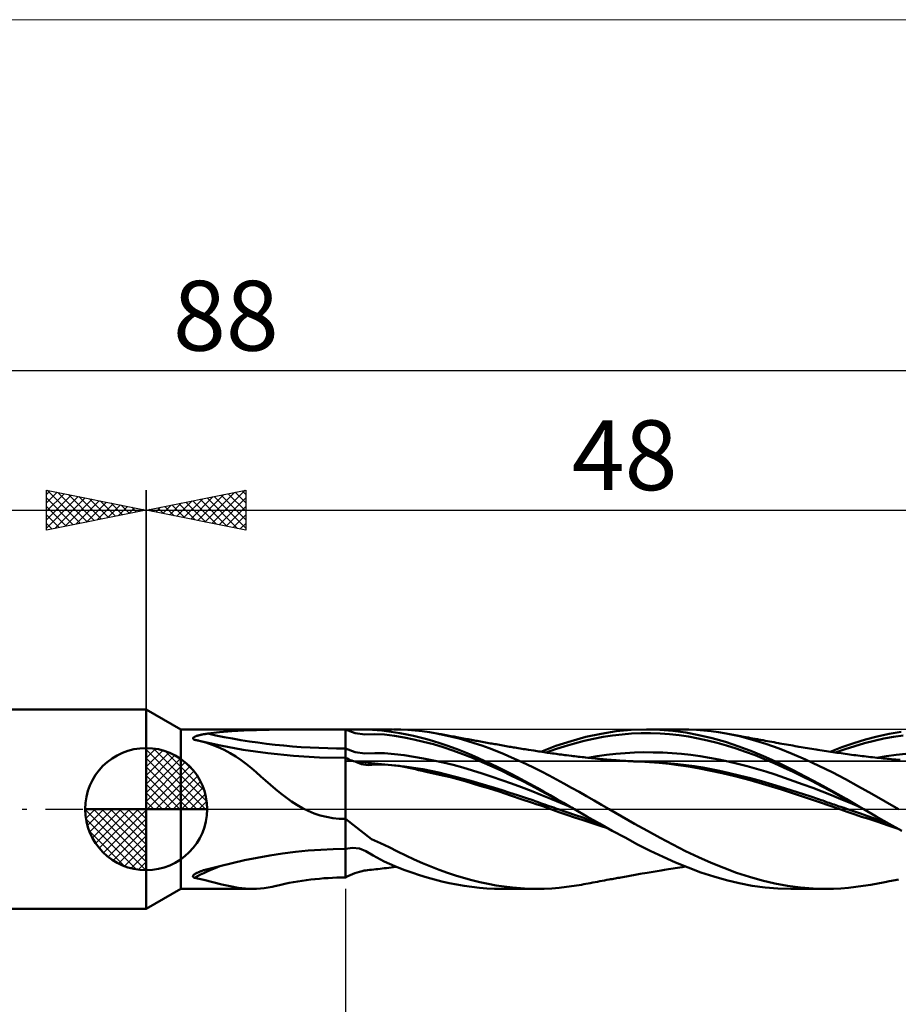
# Model space of a CAD drawing. Units: millimetres. Extents: x -26 to 183, y -40 to 40.
# Drawn here: x 34 to 78, y -10 to 40 of the extents above; entities that cross this region are included whole.
import ezdxf
from ezdxf.enums import TextEntityAlignment as Align

# ---------------------------------------------------------------- set-up
doc = ezdxf.new("R2010")
doc.units = ezdxf.units.MM
doc.header["$LTSCALE"] = 4.7
doc.linetypes.add('cc_dim_arrow', pattern=[0])
doc.linetypes.add('LONGDASH_DASH', pattern=[0.85, 0.4, -0.2, 0.05, -0.2])
for name, color, linetype in [('1', 4, 'CONTINUOUS'), ('2', 7, 'CONTINUOUS'), ('4', 2, 'LONGDASH_DASH'), ('CUT', 1, 'CONTINUOUS'), ('INFTOTAL', 9, 'CONTINUOUS'), ('NOCUT', 7, 'CONTINUOUS'), ('SK1', 4, 'CONTINUOUS'), ('SK2', 7, 'CONTINUOUS'), ('SK4', 2, 'LONGDASH_DASH')]:
    doc.layers.add(name, color=color, linetype=linetype)
doc.styles.get("Standard").update_dxf_attribs({"font": 'Monospac821 BT'})

msp = doc.modelspace()

# ---------------------------------------------------------------- linework, layer by layer
at = {"color": 4, "linetype": 'cc_dim_arrow'}
for p, q in [((40, 2.983), (40.077, 3.06)), ((40, 2.55), (40.474, 3.024)), ((40, 2.983), (42.983, 0)), ((40.377, 3.039), (43.039, 0.377)), ((40, 2.117), (40.83, 2.946)), ((40, 1.684), (41.153, 2.836)), ((40, 1.25), (41.447, 2.698)), ((40, 2.55), (42.55, 0)), ((40, 0.817), (41.717, 2.534)), ((40.932, 2.917), (42.917, 0.932)), ((40, 0.384), (41.964, 2.349)), ((40, 2.117), (42.117, 0)), ((40.049, 0), (42.189, 2.14)), ((41.82, 2.462), (42.462, 1.82)), ((40, 1.684), (41.684, 0)), ((40.482, 0), (42.392, 1.91)), ((40.915, 0), (42.574, 1.659)), ((40, 1.25), (41.25, 0)), ((41.348, 0), (42.731, 1.383)), ((41.781, 0), (42.864, 1.082)), ((40, 0.817), (40.817, 0)), ((42.214, 0), (42.968, 0.754)), ((36.94, -0.077), (37.017, 0)), ((36.976, -0.474), (37.45, 0)), ((37.054, -0.83), (37.883, 0)), ((37.164, -1.153), (38.316, 0)), ((37.302, -1.447), (38.75, 0)), ((37.353, 0), (40, -2.647)), ((37.466, -1.717), (39.183, 0)), ((37.651, -1.964), (39.616, 0)), ((37.786, 0), (40, -2.214)), ((38.219, 0), (40, -1.781)), ((38.652, 0), (40, -1.348)), ((39.085, 0), (40, -0.915)), ((39.518, 0), (40, -0.482)), ((39.951, 0), (40, -0.049)), ((40, 0.384), (40.384, 0)), ((42.647, 0), (43.037, 0.39)), ((36.938, -0.019), (39.981, -3.062)), ((36.979, -0.492), (39.508, -3.021)), ((37.86, -2.189), (40, -0.049)), ((38.09, -2.392), (40, -0.482)), ((38.341, -2.574), (40, -0.915)), ((37.137, -1.084), (38.916, -2.863)), ((38.617, -2.731), (40, -1.348)), ((38.918, -2.864), (40, -1.781)), ((39.246, -2.968), (40, -2.214)), ((39.61, -3.037), (40, -2.647))]:
    msp.add_line(p, q, dxfattribs=at)
at = {"layer": '1', "color": 4, "linetype": 'CONTINUOUS', "lineweight": 50}
for p, q in [((41.732, 4), (40, 5)), ((40, -5), (40, 5)), ((41.732, 4), (50, 4)), ((41.732, -4), (41.732, 4)), ((44.906, 3.939), (45.531, 3.964)), ((45.531, 3.964), (46.163, 3.981)), ((46.163, 3.981), (46.801, 3.991)), ((46.801, 3.991), (47.441, 3.996)), ((47.441, 3.996), (48.084, 3.999)), ((48.084, 3.999), (48.726, 4)), ((48.726, 4), (49.365, 4)), ((50, 4), (49.365, 4)), ((50, 4), (50, 4)), ((50, 4), (50, 4)), ((50, 4), (50, 4)), ((50, 4), (50, 4)), ((50, 4), (50, 4)), ((50, 4), (50, 4)), ((50.488, 3.814), (50, 4)), ((50.125, 4), (50, 4)), ((50, -3.432), (50, 4)), ((50.252, 4), (50.125, 4)), ((50.383, 3.999), (50.252, 4)), ((50.383, 3.999), (50.512, 4)), ((50.512, 4), (50.638, 4)), ((50.638, 4), (50.763, 4)), ((50.761, 4), (52.359, 4)), ((51.039, 3.998), (50.763, 4)), ((51.348, 3.983), (51.039, 3.998)), ((51.814, 3.941), (51.348, 3.983)), ((52.768, 3.993), (52.401, 4)), ((53.129, 3.975), (52.768, 3.993)), ((53.488, 3.945), (53.129, 3.975)), ((63.58, 3.903), (64.335, 3.975)), ((64.335, 3.975), (65.094, 4)), ((65.758, 3.983), (65.094, 4)), ((65.106, 4), (66.851, 4)), ((66.417, 3.929), (65.758, 3.983)), ((67.225, 3.994), (66.851, 4)), ((67.597, 3.977), (67.225, 3.994)), ((67.969, 3.948), (67.597, 3.977)), ((42.349, 3.549), (42.351, 3.564)), ((42.353, 3.534), (42.349, 3.549)), ((42.351, 3.564), (42.357, 3.578)), ((42.362, 3.52), (42.353, 3.534)), ((42.357, 3.578), (42.369, 3.591)), ((42.377, 3.507), (42.362, 3.52)), ((42.369, 3.591), (42.383, 3.604)), ((42.397, 3.494), (42.377, 3.507)), ((42.383, 3.604), (42.4, 3.616)), ((42.419, 3.483), (42.397, 3.494)), ((42.4, 3.616), (42.42, 3.628)), ((42.459, 3.475), (42.419, 3.483)), ((42.42, 3.628), (42.441, 3.639)), ((42.441, 3.639), (42.464, 3.649)), ((42.499, 3.466), (42.459, 3.475)), ((42.464, 3.649), (42.488, 3.659)), ((42.488, 3.659), (42.513, 3.668)), ((42.54, 3.457), (42.499, 3.466)), ((42.513, 3.668), (42.538, 3.676)), ((42.538, 3.676), (42.565, 3.684)), ((42.565, 3.684), (42.593, 3.692)), ((42.593, 3.692), (42.622, 3.7)), ((42.622, 3.7), (42.654, 3.708)), ((42.654, 3.708), (42.686, 3.716)), ((42.686, 3.716), (42.721, 3.724)), ((42.721, 3.724), (42.756, 3.731)), ((42.756, 3.731), (42.794, 3.739)), ((42.794, 3.739), (42.833, 3.746)), ((42.833, 3.746), (42.873, 3.753)), ((42.873, 3.753), (42.915, 3.76)), ((42.915, 3.76), (42.958, 3.767)), ((42.958, 3.767), (43.002, 3.773)), ((43.002, 3.773), (43.047, 3.78)), ((43.047, 3.78), (43.094, 3.786)), ((43.094, 3.786), (43.686, 3.852)), ((43.686, 3.852), (44.291, 3.902)), ((44.291, 3.902), (44.906, 3.939)), ((50.975, 3.749), (50.488, 3.814)), ((50.975, 3.749), (51.466, 3.758)), ((51.959, 3.735), (51.466, 3.758)), ((52.292, 3.878), (51.814, 3.941)), ((52.45, 3.678), (51.959, 3.735)), ((52.73, 3.807), (52.292, 3.878)), ((52.941, 3.597), (52.45, 3.678)), ((53.078, 3.742), (52.73, 3.807)), ((53.43, 3.498), (52.941, 3.597)), ((53.414, 3.672), (53.078, 3.742)), ((53.75, 3.594), (53.414, 3.672)), ((53.919, 3.382), (53.43, 3.498)), ((53.848, 3.905), (53.488, 3.945)), ((54.084, 3.507), (53.75, 3.594)), ((54.215, 3.853), (53.848, 3.905)), ((54.408, 3.413), (54.084, 3.507)), ((54.581, 3.792), (54.215, 3.853)), ((54.963, 3.717), (54.581, 3.792)), ((54.65, 3.779), (54.581, 3.791)), ((54.72, 3.766), (54.65, 3.779)), ((54.801, 3.752), (54.72, 3.766)), ((54.882, 3.737), (54.801, 3.752)), ((54.963, 3.722), (54.882, 3.737)), ((55.045, 3.707), (54.963, 3.722)), ((55.337, 3.632), (54.963, 3.717)), ((55.126, 3.692), (55.045, 3.707)), ((55.207, 3.678), (55.126, 3.692)), ((55.288, 3.663), (55.207, 3.678)), ((55.369, 3.648), (55.288, 3.663)), ((55.709, 3.537), (55.337, 3.632)), ((55.443, 3.634), (55.369, 3.648)), ((55.517, 3.62), (55.443, 3.634)), ((55.59, 3.607), (55.517, 3.62)), ((55.664, 3.593), (55.59, 3.607)), ((55.747, 3.578), (55.664, 3.593)), ((56.081, 3.431), (55.709, 3.537)), ((55.829, 3.562), (55.747, 3.578)), ((55.912, 3.547), (55.829, 3.562)), ((55.995, 3.532), (55.912, 3.547)), ((56.077, 3.516), (55.995, 3.532)), ((56.16, 3.501), (56.077, 3.516)), ((56.242, 3.486), (56.16, 3.501)), ((56.325, 3.47), (56.242, 3.486)), ((56.396, 3.457), (56.325, 3.47)), ((61.312, 3.414), (62.061, 3.62)), ((61.97, 3.423), (62.446, 3.53)), ((62.061, 3.62), (62.816, 3.783)), ((62.446, 3.53), (62.922, 3.619)), ((62.816, 3.783), (63.58, 3.903)), ((62.922, 3.619), (63.399, 3.691)), ((63.399, 3.691), (63.875, 3.746)), ((63.875, 3.746), (64.351, 3.786)), ((64.351, 3.786), (64.828, 3.806)), ((64.828, 3.806), (65.304, 3.807)), ((65.781, 3.791), (65.304, 3.807)), ((66.257, 3.756), (65.781, 3.791)), ((66.733, 3.706), (66.257, 3.756)), ((67.068, 3.841), (66.417, 3.929)), ((67.21, 3.637), (66.733, 3.706)), ((67.729, 3.717), (67.068, 3.841)), ((67.686, 3.55), (67.21, 3.637)), ((68.162, 3.447), (67.686, 3.55)), ((68.396, 3.559), (67.729, 3.717)), ((68.341, 3.907), (67.969, 3.948)), ((68.716, 3.856), (68.341, 3.907)), ((69.058, 3.367), (68.396, 3.559)), ((69.091, 3.793), (68.716, 3.856)), ((69.755, 3.654), (69.091, 3.793)), ((69.183, 3.776), (69.091, 3.793)), ((69.275, 3.759), (69.183, 3.776)), ((69.367, 3.742), (69.275, 3.759)), ((69.459, 3.725), (69.367, 3.742)), ((69.551, 3.708), (69.459, 3.725)), ((69.643, 3.691), (69.551, 3.708)), ((69.735, 3.674), (69.643, 3.691)), ((69.827, 3.657), (69.735, 3.674)), ((70.414, 3.482), (69.755, 3.654)), ((69.878, 3.648), (69.827, 3.657)), ((69.99, 3.627), (69.878, 3.648)), ((70.101, 3.606), (69.99, 3.627)), ((70.213, 3.585), (70.101, 3.606)), ((70.324, 3.565), (70.213, 3.585)), ((70.436, 3.544), (70.324, 3.565)), ((71.076, 3.278), (70.414, 3.482)), ((70.548, 3.523), (70.436, 3.544)), ((70.659, 3.502), (70.548, 3.523)), ((70.771, 3.482), (70.659, 3.502)), ((70.835, 3.47), (70.771, 3.482)), ((70.945, 3.45), (70.835, 3.47)), ((75.493, 3.311), (76.082, 3.49)), ((76.082, 3.49), (76.668, 3.644)), ((76.517, 3.433), (77.003, 3.539)), ((76.668, 3.644), (77.264, 3.771)), ((77.003, 3.539), (77.489, 3.628)), ((77.264, 3.771), (77.863, 3.872)), ((77.489, 3.628), (77.974, 3.699)), ((40, 0), (40, 3.062)), ((42.579, 3.447), (42.54, 3.457)), ((42.619, 3.438), (42.579, 3.447)), ((42.659, 3.428), (42.619, 3.438)), ((43.731, 3.185), (42.652, 3.429)), ((42.988, 3.337), (42.659, 3.428)), ((43.309, 3.229), (42.988, 3.337)), ((43.619, 3.106), (43.309, 3.229)), ((43.918, 2.967), (43.619, 3.106)), ((44.861, 2.977), (43.731, 3.185)), ((44.209, 2.81), (43.918, 2.967)), ((46.107, 2.801), (44.861, 2.977)), ((50.489, 2.855), (50, 3.04)), ((54.409, 3.25), (53.919, 3.382)), ((54.724, 3.313), (54.408, 3.413)), ((54.9, 3.101), (54.409, 3.25)), ((55.039, 3.205), (54.724, 3.313)), ((55.391, 2.936), (54.9, 3.101)), ((55.362, 3.09), (55.039, 3.205)), ((55.687, 2.967), (55.362, 3.09)), ((56.014, 2.838), (55.687, 2.967)), ((56.454, 3.314), (56.081, 3.431)), ((56.466, 3.444), (56.396, 3.457)), ((56.831, 3.188), (56.454, 3.314)), ((56.537, 3.431), (56.466, 3.444)), ((56.608, 3.419), (56.537, 3.431)), ((56.691, 3.403), (56.608, 3.419)), ((56.775, 3.388), (56.691, 3.403)), ((56.858, 3.373), (56.775, 3.388)), ((57.207, 3.053), (56.831, 3.188)), ((56.941, 3.358), (56.858, 3.373)), ((57.025, 3.343), (56.941, 3.358)), ((57.108, 3.328), (57.025, 3.343)), ((57.192, 3.314), (57.108, 3.328)), ((57.275, 3.299), (57.192, 3.314)), ((57.583, 2.909), (57.207, 3.053)), ((57.344, 3.287), (57.275, 3.299)), ((57.413, 3.274), (57.344, 3.287)), ((57.483, 3.262), (57.413, 3.274)), ((57.552, 3.25), (57.483, 3.262)), ((57.637, 3.235), (57.552, 3.25)), ((57.721, 3.22), (57.637, 3.235)), ((57.806, 3.205), (57.721, 3.22)), ((57.891, 3.19), (57.806, 3.205)), ((57.976, 3.176), (57.891, 3.19)), ((58.061, 3.161), (57.976, 3.176)), ((58.145, 3.146), (58.061, 3.161)), ((58.23, 3.131), (58.145, 3.146)), ((58.297, 3.12), (58.23, 3.131)), ((58.363, 3.109), (58.297, 3.12)), ((58.43, 3.097), (58.363, 3.109)), ((58.496, 3.086), (58.43, 3.097)), ((58.582, 3.071), (58.496, 3.086)), ((58.668, 3.057), (58.582, 3.071)), ((58.755, 3.043), (58.668, 3.057)), ((58.841, 3.028), (58.755, 3.043)), ((58.927, 3.014), (58.841, 3.028)), ((59.013, 3), (58.927, 3.014)), ((59.099, 2.986), (59.013, 3)), ((59.186, 2.973), (59.099, 2.986)), ((59.313, 2.953), (59.186, 2.973)), ((59.793, 2.881), (60.551, 3.166)), ((60.064, 2.841), (60.541, 3.008)), ((60.541, 3.008), (61.017, 3.159)), ((60.551, 3.166), (61.312, 3.414)), ((61.017, 3.159), (61.493, 3.297)), ((61.493, 3.297), (61.97, 3.423)), ((68.639, 3.327), (68.162, 3.447)), ((69.115, 3.192), (68.639, 3.327)), ((69.728, 3.142), (69.058, 3.367)), ((69.592, 3.042), (69.115, 3.192)), ((70.068, 2.877), (69.592, 3.042)), ((70.406, 2.887), (69.728, 3.142)), ((71.055, 3.43), (70.945, 3.45)), ((71.165, 3.41), (71.055, 3.43)), ((71.744, 3.043), (71.076, 3.278)), ((71.275, 3.39), (71.165, 3.41)), ((71.385, 3.37), (71.275, 3.39)), ((71.495, 3.351), (71.385, 3.37)), ((71.605, 3.331), (71.495, 3.351)), ((71.715, 3.312), (71.605, 3.331)), ((71.784, 3.299), (71.715, 3.312)), ((72.409, 2.78), (71.744, 3.043)), ((71.893, 3.28), (71.784, 3.299)), ((72.002, 3.26), (71.893, 3.28)), ((72.112, 3.241), (72.002, 3.26)), ((72.221, 3.222), (72.112, 3.241)), ((72.331, 3.202), (72.221, 3.222)), ((72.44, 3.183), (72.331, 3.202)), ((72.549, 3.164), (72.44, 3.183)), ((72.659, 3.145), (72.549, 3.164)), ((72.74, 3.131), (72.659, 3.145)), ((72.848, 3.113), (72.74, 3.131)), ((72.956, 3.094), (72.848, 3.113)), ((73.063, 3.076), (72.956, 3.094)), ((73.171, 3.058), (73.063, 3.076)), ((73.279, 3.04), (73.171, 3.058)), ((73.387, 3.023), (73.279, 3.04)), ((73.495, 3.005), (73.387, 3.023)), ((73.603, 2.988), (73.495, 3.005)), ((73.693, 2.974), (73.603, 2.988)), ((73.799, 2.958), (73.693, 2.974)), ((74.304, 2.881), (74.898, 3.107)), ((74.575, 2.841), (75.061, 3.01)), ((74.898, 3.107), (75.493, 3.311)), ((75.061, 3.01), (75.546, 3.164)), ((75.546, 3.164), (76.032, 3.306)), ((76.032, 3.306), (76.517, 3.433)), ((44.495, 2.635), (44.209, 2.81)), ((44.769, 2.448), (44.495, 2.635)), ((47.39, 2.673), (46.107, 2.801)), ((48.689, 2.596), (47.39, 2.673)), ((50, 2.57), (48.689, 2.596)), ((50.08, 2.531), (50, 2.57)), ((50.159, 2.495), (50.08, 2.531)), ((50.239, 2.462), (50.159, 2.495)), ((50.976, 2.791), (50.489, 2.855)), ((50.976, 2.791), (51.467, 2.808)), ((51.959, 2.799), (51.467, 2.808)), ((52.451, 2.761), (51.959, 2.799)), ((52.941, 2.702), (52.451, 2.761)), ((53.431, 2.629), (52.941, 2.702)), ((53.92, 2.543), (53.431, 2.629)), ((54.41, 2.446), (53.92, 2.543)), ((55.881, 2.757), (55.391, 2.936)), ((56.371, 2.565), (55.881, 2.757)), ((56.342, 2.702), (56.014, 2.838)), ((56.669, 2.56), (56.342, 2.702)), ((56.861, 2.36), (56.371, 2.565)), ((56.995, 2.412), (56.669, 2.56)), ((57.956, 2.756), (57.583, 2.909)), ((58.329, 2.595), (57.956, 2.756)), ((58.704, 2.426), (58.329, 2.595)), ((59.44, 2.933), (59.313, 2.953)), ((59.527, 2.92), (59.44, 2.933)), ((59.613, 2.907), (59.527, 2.92)), ((59.7, 2.894), (59.613, 2.907)), ((59.787, 2.882), (59.7, 2.894)), ((59.874, 2.869), (59.787, 2.882)), ((59.961, 2.856), (59.874, 2.869)), ((60.047, 2.843), (59.961, 2.856)), ((60.134, 2.831), (60.047, 2.843)), ((60.259, 2.813), (60.134, 2.831)), ((60.384, 2.795), (60.259, 2.813)), ((60.473, 2.782), (60.384, 2.795)), ((60.561, 2.77), (60.473, 2.782)), ((60.649, 2.758), (60.561, 2.77)), ((60.738, 2.746), (60.649, 2.758)), ((60.826, 2.734), (60.738, 2.746)), ((60.914, 2.722), (60.826, 2.734)), ((61.003, 2.71), (60.914, 2.722)), ((61.091, 2.699), (61.003, 2.71)), ((61.21, 2.684), (61.091, 2.699)), ((61.328, 2.669), (61.21, 2.684)), ((61.417, 2.658), (61.328, 2.669)), ((61.506, 2.648), (61.417, 2.658)), ((61.596, 2.637), (61.506, 2.648)), ((61.685, 2.627), (61.596, 2.637)), ((61.774, 2.617), (61.685, 2.627)), ((61.863, 2.607), (61.774, 2.617)), ((61.952, 2.598), (61.863, 2.607)), ((62.041, 2.589), (61.952, 2.598)), ((62.157, 2.577), (62.041, 2.589)), ((62.147, 2.58), (62.617, 2.656)), ((62.273, 2.565), (62.157, 2.577)), ((62.363, 2.556), (62.273, 2.565)), ((62.453, 2.547), (62.363, 2.556)), ((62.544, 2.538), (62.453, 2.547)), ((62.634, 2.529), (62.544, 2.538)), ((62.617, 2.656), (63.087, 2.719)), ((62.724, 2.52), (62.634, 2.529)), ((62.815, 2.512), (62.724, 2.52)), ((62.905, 2.504), (62.815, 2.512)), ((62.996, 2.496), (62.905, 2.504)), ((63.106, 2.486), (62.996, 2.496)), ((63.087, 2.719), (63.558, 2.769)), ((63.217, 2.477), (63.106, 2.486)), ((63.309, 2.469), (63.217, 2.477)), ((63.558, 2.769), (64.028, 2.808)), ((64.028, 2.808), (64.498, 2.836)), ((64.498, 2.836), (64.968, 2.849)), ((65.439, 2.847), (64.968, 2.849)), ((65.909, 2.833), (65.439, 2.847)), ((66.379, 2.807), (65.909, 2.833)), ((66.849, 2.768), (66.379, 2.807)), ((67.32, 2.716), (66.849, 2.768)), ((67.79, 2.651), (67.32, 2.716)), ((68.26, 2.574), (67.79, 2.651)), ((68.731, 2.485), (68.26, 2.574)), ((69.201, 2.385), (68.731, 2.485)), ((70.544, 2.7), (70.068, 2.877)), ((71.079, 2.605), (70.406, 2.887)), ((71.021, 2.509), (70.544, 2.7)), ((71.497, 2.305), (71.021, 2.509)), ((71.744, 2.3), (71.079, 2.605)), ((73.074, 2.49), (72.409, 2.78)), ((73.743, 2.178), (73.074, 2.49)), ((73.906, 2.941), (73.799, 2.958)), ((74.013, 2.925), (73.906, 2.941)), ((74.12, 2.909), (74.013, 2.925)), ((74.227, 2.892), (74.12, 2.909)), ((74.333, 2.876), (74.227, 2.892)), ((74.44, 2.86), (74.333, 2.876)), ((74.547, 2.845), (74.44, 2.86)), ((74.644, 2.83), (74.547, 2.845)), ((74.75, 2.815), (74.644, 2.83)), ((74.856, 2.8), (74.75, 2.815)), ((74.962, 2.785), (74.856, 2.8)), ((75.068, 2.77), (74.962, 2.785)), ((75.174, 2.755), (75.068, 2.77)), ((75.279, 2.741), (75.174, 2.755)), ((75.385, 2.727), (75.279, 2.741)), ((75.491, 2.713), (75.385, 2.727)), ((75.601, 2.699), (75.491, 2.713)), ((75.705, 2.685), (75.601, 2.699)), ((75.81, 2.673), (75.705, 2.685)), ((75.914, 2.66), (75.81, 2.673)), ((76.018, 2.648), (75.914, 2.66)), ((76.122, 2.636), (76.018, 2.648)), ((76.227, 2.624), (76.122, 2.636)), ((76.331, 2.613), (76.227, 2.624)), ((76.435, 2.601), (76.331, 2.613)), ((76.55, 2.589), (76.435, 2.601)), ((76.654, 2.578), (76.55, 2.589)), ((76.653, 2.579), (77.136, 2.656)), ((76.757, 2.567), (76.654, 2.578)), ((76.861, 2.557), (76.757, 2.567)), ((76.965, 2.546), (76.861, 2.557)), ((77.069, 2.536), (76.965, 2.546)), ((77.172, 2.526), (77.069, 2.536)), ((77.136, 2.656), (77.619, 2.72)), ((77.276, 2.516), (77.172, 2.526)), ((77.38, 2.506), (77.276, 2.516)), ((77.507, 2.495), (77.38, 2.506)), ((77.609, 2.486), (77.507, 2.495)), ((77.711, 2.477), (77.609, 2.486)), ((77.619, 2.72), (78.102, 2.772)), ((77.813, 2.469), (77.711, 2.477)), ((45.028, 2.255), (44.769, 2.448)), ((45.277, 2.055), (45.028, 2.255)), ((45.518, 1.851), (45.277, 2.055)), ((50.319, 2.433), (50.239, 2.462)), ((50.398, 2.406), (50.319, 2.433)), ((50.478, 2.382), (50.398, 2.406)), ((50.548, 2.357), (50.478, 2.382)), ((52.951, 2.129), (50.478, 2.382)), ((50.627, 2.325), (50.548, 2.357)), ((50.714, 2.292), (50.627, 2.325)), ((50.808, 2.26), (50.714, 2.292)), ((50.909, 2.233), (50.808, 2.26)), ((51.022, 2.214), (50.909, 2.233)), ((51.144, 2.209), (51.022, 2.214)), ((51.144, 2.209), (51.327, 2.221)), ((51.327, 2.221), (51.549, 2.232)), ((51.549, 2.232), (51.757, 2.236)), ((51.955, 2.234), (51.757, 2.236)), ((52.145, 2.226), (51.955, 2.234)), ((52.331, 2.21), (52.145, 2.226)), ((52.523, 2.187), (52.331, 2.21)), ((52.69, 2.164), (52.523, 2.187)), ((52.854, 2.137), (52.69, 2.164)), ((53.018, 2.108), (52.854, 2.137)), ((53.877, 1.999), (52.951, 2.129)), ((53.18, 2.075), (53.018, 2.108)), ((53.342, 2.04), (53.18, 2.075)), ((53.503, 2.002), (53.342, 2.04)), ((53.669, 1.961), (53.503, 2.002)), ((54.678, 1.833), (53.877, 1.999)), ((54.901, 2.337), (54.41, 2.446)), ((55.392, 2.216), (54.901, 2.337)), ((55.882, 2.083), (55.392, 2.216)), ((56.372, 1.941), (55.882, 2.083)), ((57.352, 2.141), (56.861, 2.36)), ((57.318, 2.26), (56.995, 2.412)), ((57.644, 2.102), (57.318, 2.26)), ((57.842, 1.913), (57.352, 2.141)), ((57.972, 1.939), (57.644, 2.102)), ((59.079, 2.251), (58.704, 2.426)), ((59.455, 2.069), (59.079, 2.251)), ((59.832, 1.881), (59.455, 2.069)), ((63.4, 2.462), (63.309, 2.469)), ((63.492, 2.455), (63.4, 2.462)), ((63.584, 2.448), (63.492, 2.455)), ((63.676, 2.441), (63.584, 2.448)), ((63.767, 2.435), (63.676, 2.441)), ((63.859, 2.429), (63.767, 2.435)), ((63.951, 2.423), (63.859, 2.429)), ((64.056, 2.417), (63.951, 2.423)), ((64.161, 2.411), (64.056, 2.417)), ((64.237, 2.407), (64.161, 2.411)), ((64.314, 2.404), (64.237, 2.407)), ((64.39, 2.4), (64.314, 2.404)), ((64.466, 2.396), (64.39, 2.4)), ((65.639, 2.355), (64.441, 2.399)), ((64.542, 2.393), (64.466, 2.396)), ((64.619, 2.389), (64.542, 2.393)), ((64.695, 2.386), (64.619, 2.389)), ((64.771, 2.383), (64.695, 2.386)), ((65.253, 2.356), (64.771, 2.383)), ((65.738, 2.316), (65.253, 2.356)), ((66.666, 2.26), (65.639, 2.355)), ((66.227, 2.264), (65.738, 2.316)), ((66.691, 2.211), (66.227, 2.264)), ((67.081, 2.206), (66.666, 2.26)), ((67.2, 2.139), (66.691, 2.211)), ((67.5, 2.146), (67.081, 2.206)), ((67.759, 2.04), (67.2, 2.139)), ((67.919, 2.08), (67.5, 2.146)), ((68.327, 1.924), (67.759, 2.04)), ((68.337, 2.006), (67.919, 2.08)), ((68.753, 1.923), (68.337, 2.006)), ((69.671, 2.274), (69.201, 2.385)), ((70.142, 2.153), (69.671, 2.274)), ((70.612, 2.021), (70.142, 2.153)), ((71.082, 1.881), (70.612, 2.021)), ((71.973, 2.091), (71.497, 2.305)), ((72.419, 1.972), (71.744, 2.3)), ((72.45, 1.868), (71.973, 2.091)), ((74.41, 1.846), (73.743, 2.178)), ((45.756, 1.642), (45.518, 1.851)), ((45.995, 1.43), (45.756, 1.642)), ((53.847, 1.916), (53.669, 1.961)), ((54.043, 1.868), (53.847, 1.916)), ((54.262, 1.816), (54.043, 1.868)), ((54.489, 1.765), (54.262, 1.816)), ((54.715, 1.718), (54.489, 1.765)), ((55.453, 1.635), (54.678, 1.833)), ((54.955, 1.669), (54.715, 1.718)), ((55.273, 1.595), (54.955, 1.669)), ((55.637, 1.498), (55.273, 1.595)), ((56.279, 1.421), (55.453, 1.635)), ((55.999, 1.394), (55.637, 1.498)), ((56.862, 1.789), (56.372, 1.941)), ((57.352, 1.627), (56.862, 1.789)), ((57.843, 1.457), (57.352, 1.627)), ((58.332, 1.677), (57.842, 1.913)), ((58.301, 1.772), (57.972, 1.939)), ((58.63, 1.601), (58.301, 1.772)), ((58.823, 1.433), (58.332, 1.677)), ((58.958, 1.426), (58.63, 1.601)), ((60.209, 1.686), (59.832, 1.881)), ((60.584, 1.487), (60.209, 1.686)), ((60.959, 1.283), (60.584, 1.487)), ((68.893, 1.804), (68.327, 1.924)), ((69.188, 1.823), (68.753, 1.923)), ((69.531, 1.659), (68.893, 1.804)), ((69.745, 1.691), (69.188, 1.823)), ((70.299, 1.449), (69.531, 1.659)), ((70.306, 1.553), (69.745, 1.691)), ((70.867, 1.403), (70.306, 1.553)), ((71.552, 1.73), (71.082, 1.881)), ((72.023, 1.572), (71.552, 1.73)), ((72.493, 1.408), (72.023, 1.572)), ((73.095, 1.625), (72.419, 1.972)), ((72.926, 1.637), (72.45, 1.868)), ((73.402, 1.397), (72.926, 1.637)), ((73.763, 1.265), (73.095, 1.625)), ((75.073, 1.497), (74.41, 1.846)), ((75.739, 1.134), (75.073, 1.497)), ((46.239, 1.214), (45.995, 1.43)), ((46.491, 0.997), (46.239, 1.214)), ((46.755, 0.779), (46.491, 0.997)), ((56.365, 1.284), (55.999, 1.394)), ((57.067, 1.19), (56.279, 1.421)), ((56.745, 1.17), (56.365, 1.284)), ((57.175, 1.045), (56.745, 1.17)), ((57.468, 1.062), (57.067, 1.19)), ((57.712, 0.88), (57.175, 1.045)), ((57.856, 0.942), (57.468, 1.062)), ((58.333, 1.282), (57.843, 1.457)), ((58.823, 1.1), (58.333, 1.282)), ((59.313, 1.179), (58.823, 1.433)), ((59.313, 0.911), (58.823, 1.1)), ((59.285, 1.248), (58.958, 1.426)), ((59.609, 1.067), (59.285, 1.248)), ((59.803, 0.917), (59.313, 1.179)), ((59.936, 0.882), (59.609, 1.067)), ((61.336, 1.074), (60.959, 1.283)), ((61.714, 0.863), (61.336, 1.074)), ((71.079, 1.22), (70.299, 1.449)), ((71.414, 1.24), (70.867, 1.403)), ((71.874, 0.99), (71.079, 1.22)), ((72.023, 1.05), (71.414, 1.24)), ((72.829, 0.668), (71.874, 0.99)), ((72.659, 0.854), (72.023, 1.05)), ((72.963, 1.238), (72.493, 1.408)), ((73.433, 1.061), (72.963, 1.238)), ((73.879, 1.148), (73.402, 1.397)), ((73.904, 0.878), (73.433, 1.061)), ((74.429, 0.892), (73.763, 1.265)), ((74.355, 0.895), (73.879, 1.148)), ((76.407, 0.761), (75.739, 1.134)), ((47.021, 0.574), (46.755, 0.779)), ((47.29, 0.383), (47.021, 0.574)), ((58.283, 0.684), (57.712, 0.88)), ((58.246, 0.821), (57.856, 0.942)), ((58.635, 0.698), (58.246, 0.821)), ((58.857, 0.482), (58.283, 0.684)), ((59.024, 0.571), (58.635, 0.698)), ((59.391, 0.443), (59.024, 0.571)), ((59.804, 0.715), (59.313, 0.911)), ((60.293, 0.654), (59.803, 0.917)), ((60.294, 0.519), (59.804, 0.715)), ((60.27, 0.694), (59.936, 0.882)), ((60.605, 0.504), (60.27, 0.694)), ((60.784, 0.388), (60.293, 0.654)), ((60.784, 0.321), (60.294, 0.519)), ((60.94, 0.313), (60.605, 0.504)), ((62.093, 0.65), (61.714, 0.863)), ((62.47, 0.434), (62.093, 0.65)), ((73.289, 0.652), (72.659, 0.854)), ((73.774, 0.353), (72.829, 0.668)), ((73.77, 0.484), (73.289, 0.652)), ((74.374, 0.691), (73.904, 0.878)), ((74.832, 0.64), (74.355, 0.895)), ((74.844, 0.503), (74.374, 0.691)), ((75.107, 0.51), (74.429, 0.892)), ((75.308, 0.382), (74.832, 0.64)), ((75.315, 0.313), (74.844, 0.503)), ((75.784, 0.121), (75.107, 0.51)), ((77.07, 0.382), (76.407, 0.761)), ((40, 0), (36.938, 0)), ((40, 0), (43.062, 0)), ((40, -3.062), (40, 0)), ((47.563, 0.208), (47.29, 0.383)), ((47.843, 0.05), (47.563, 0.208)), ((48.132, -0.091), (47.843, 0.05)), ((59.331, 0.324), (58.857, 0.482)), ((59.609, 0.236), (59.331, 0.324)), ((59.558, 0.382), (59.391, 0.443)), ((59.668, 0.342), (59.558, 0.382)), ((59.751, 0.19), (59.609, 0.236)), ((59.778, 0.302), (59.668, 0.342)), ((59.89, 0.144), (59.751, 0.19)), ((59.888, 0.263), (59.778, 0.302)), ((59.998, 0.225), (59.888, 0.263)), ((60.028, 0.097), (59.89, 0.144)), ((60.109, 0.187), (59.998, 0.225)), ((60.166, 0.049), (60.028, 0.097)), ((60.219, 0.149), (60.109, 0.187)), ((60.304, 0), (60.166, 0.049)), ((60.331, 0.112), (60.219, 0.149)), ((60.708, -0.146), (60.304, 0)), ((60.442, 0.074), (60.331, 0.112)), ((60.553, 0.037), (60.442, 0.074)), ((60.665, 0), (60.553, 0.037)), ((61.104, -0.147), (60.665, 0)), ((61.274, 0.121), (60.784, 0.388)), ((61.274, 0.121), (60.784, 0.321)), ((61.274, 0.121), (60.94, 0.313)), ((61.274, 0.121), (61.274, 0.121)), ((61.274, 0.121), (61.274, 0.121)), ((61.274, 0.121), (61.274, 0.121)), ((61.309, 0.101), (61.274, 0.121)), ((61.274, 0.121), (61.274, 0.121)), ((61.274, 0.121), (61.274, 0.121)), ((61.274, 0.121), (61.274, 0.121)), ((61.274, 0.121), (61.274, 0.121)), ((61.274, 0.121), (61.274, 0.121)), ((61.274, 0.121), (61.274, 0.121)), ((61.274, 0.121), (61.274, 0.121)), ((61.274, 0.121), (61.274, 0.121)), ((61.344, 0.081), (61.309, 0.101)), ((61.379, 0.061), (61.344, 0.081)), ((61.414, 0.04), (61.379, 0.061)), ((61.449, 0.02), (61.414, 0.04)), ((61.484, 0), (61.449, 0.02)), ((62.109, -0.364), (61.484, 0)), ((62.845, 0.218), (62.47, 0.434)), ((63.221, 0), (62.845, 0.218)), ((63.859, -0.369), (63.221, 0)), ((73.852, 0.454), (73.77, 0.484)), ((74.803, 0), (73.774, 0.353)), ((73.935, 0.424), (73.852, 0.454)), ((74.018, 0.395), (73.935, 0.424)), ((74.1, 0.366), (74.018, 0.395)), ((74.183, 0.337), (74.1, 0.366)), ((74.266, 0.308), (74.183, 0.337)), ((74.349, 0.28), (74.266, 0.308)), ((74.433, 0.251), (74.349, 0.28)), ((74.516, 0.223), (74.433, 0.251)), ((74.6, 0.195), (74.516, 0.223)), ((74.684, 0.167), (74.6, 0.195)), ((74.769, 0.139), (74.684, 0.167)), ((74.853, 0.111), (74.769, 0.139)), ((75.16, -0.13), (74.803, 0)), ((74.937, 0.083), (74.853, 0.111)), ((75.02, 0.056), (74.937, 0.083)), ((75.103, 0.028), (75.02, 0.056)), ((75.187, 0), (75.103, 0.028)), ((75.775, -0.201), (75.187, 0)), ((75.784, 0.121), (75.308, 0.382)), ((75.785, 0.121), (75.315, 0.313)), ((75.784, 0.122), (75.783, 0.122)), ((75.783, 0.122), (75.783, 0.122)), ((75.784, 0.121), (75.784, 0.122)), ((75.784, 0.121), (75.784, 0.121)), ((75.819, 0.101), (75.784, 0.121)), ((75.784, 0.121), (75.784, 0.121)), ((75.784, 0.121), (75.784, 0.121)), ((75.854, 0.081), (75.819, 0.101)), ((75.888, 0.061), (75.854, 0.081)), ((75.923, 0.041), (75.888, 0.061)), ((75.958, 0.02), (75.923, 0.041)), ((75.993, 0), (75.958, 0.02)), ((76.623, -0.366), (75.993, 0)), ((77.73, 0), (77.07, 0.382)), ((48.431, -0.213), (48.132, -0.091)), ((48.737, -0.313), (48.431, -0.213)), ((49.046, -0.392), (48.737, -0.313)), ((49.361, -0.449), (49.046, -0.392)), ((49.679, -0.483), (49.361, -0.449)), ((50, -0.494), (49.679, -0.483)), ((61.101, -0.288), (60.708, -0.146)), ((61.493, -0.424), (61.101, -0.288)), ((61.543, -0.298), (61.104, -0.147)), ((61.874, -0.546), (61.493, -0.424)), ((61.897, -0.425), (61.543, -0.298)), ((62.158, -0.518), (61.897, -0.425)), ((62.741, -0.725), (62.109, -0.364)), ((64.501, -0.734), (63.859, -0.369)), ((75.521, -0.259), (75.16, -0.13)), ((75.881, -0.381), (75.521, -0.259)), ((76.191, -0.352), (75.775, -0.201)), ((76.245, -0.496), (75.881, -0.381)), ((76.437, -0.44), (76.191, -0.352)), ((76.684, -0.524), (76.437, -0.44)), ((77.264, -0.731), (76.623, -0.366)), ((51.309, -1.509), (50, -0.494)), ((50, -0.494), (50, -0.494)), ((50, -0.494), (50, -0.494)), ((50, -0.494), (50, -0.494)), ((50, -0.494), (50, -0.494)), ((50, -0.494), (50, -0.494)), ((50, -0.494), (50, -0.494)), ((50, -2), (50, -0.494)), ((62.265, -0.668), (61.874, -0.546)), ((62.419, -0.607), (62.158, -0.518)), ((62.73, -0.824), (62.265, -0.668)), ((62.681, -0.693), (62.419, -0.607)), ((63.193, -0.98), (62.73, -0.824)), ((63.381, -1.082), (62.741, -0.725)), ((65.141, -1.093), (64.501, -0.734)), ((76.704, -0.645), (76.245, -0.496)), ((76.932, -0.606), (76.684, -0.524)), ((77.212, -0.818), (76.704, -0.645)), ((77.182, -0.687), (76.932, -0.606)), ((77.725, -0.991), (77.212, -0.818)), ((77.906, -1.09), (77.264, -0.731)), ((64.019, -1.432), (63.381, -1.082)), ((64.648, -1.768), (64.019, -1.432)), ((65.778, -1.443), (65.141, -1.093)), ((66.418, -1.781), (65.778, -1.443)), ((50, -2), (50.348, -1.94)), ((50.698, -1.981), (50.348, -1.94)), ((51.758, -1.71), (51.309, -1.509)), ((52.19, -1.917), (51.758, -1.71)), ((52.612, -2.125), (52.19, -1.917)), ((65.287, -2.089), (64.648, -1.768)), ((67.06, -2.104), (66.418, -1.781)), ((44.937, -2.568), (45.569, -2.439)), ((45.569, -2.439), (46.207, -2.325)), ((46.207, -2.325), (46.848, -2.226)), ((46.848, -2.226), (47.489, -2.144)), ((47.489, -2.144), (48.127, -2.081)), ((48.127, -2.081), (48.76, -2.036)), ((48.76, -2.036), (49.385, -2.009)), ((49.385, -2.009), (50, -2)), ((50, -2), (50, -2)), ((50, -2), (50, -2)), ((50, -2), (50, -2)), ((50, -2), (50, -2)), ((50, -2), (50, -2)), ((50, -2), (50, -2)), ((51.022, -2.111), (50.698, -1.981)), ((51.391, -2.333), (51.022, -2.111)), ((51.933, -2.625), (51.391, -2.333)), ((53.029, -2.328), (52.612, -2.125)), ((53.441, -2.522), (53.029, -2.328)), ((65.926, -2.393), (65.287, -2.089)), ((66.559, -2.676), (65.926, -2.393)), ((67.698, -2.408), (67.06, -2.104)), ((68.336, -2.693), (67.698, -2.408)), ((43.094, -3.011), (43.697, -2.857)), ((43.697, -2.857), (44.312, -2.708)), ((44.312, -2.708), (44.937, -2.568)), ((52.48, -2.867), (51.933, -2.625)), ((51.944, -2.971), (52.063, -2.955)), ((52.063, -2.955), (52.18, -2.939)), ((52.18, -2.939), (52.298, -2.923)), ((52.298, -2.923), (52.415, -2.906)), ((52.415, -2.906), (52.533, -2.888)), ((52.933, -3.042), (52.48, -2.867)), ((53.855, -2.706), (53.441, -2.522)), ((54.275, -2.881), (53.855, -2.706)), ((54.695, -3.042), (54.275, -2.881)), ((66.43, -2.975), (66.541, -2.958)), ((66.541, -2.958), (66.652, -2.941)), ((67.187, -2.936), (66.559, -2.676)), ((66.652, -2.941), (66.764, -2.924)), ((66.764, -2.924), (66.88, -2.906)), ((66.88, -2.906), (66.962, -2.894)), ((66.962, -2.894), (67.049, -2.881)), ((67.826, -3.172), (67.187, -2.936)), ((68.978, -2.954), (68.336, -2.693)), ((69.619, -3.19), (68.978, -2.954)), ((42.349, -3.361), (42.354, -3.345)), ((42.349, -3.377), (42.349, -3.361)), ((42.354, -3.393), (42.349, -3.377)), ((42.354, -3.345), (42.363, -3.329)), ((42.364, -3.408), (42.354, -3.393)), ((42.363, -3.329), (42.375, -3.313)), ((42.379, -3.421), (42.364, -3.408)), ((42.375, -3.313), (42.389, -3.298)), ((42.398, -3.434), (42.379, -3.421)), ((42.389, -3.298), (42.406, -3.284)), ((42.419, -3.444), (42.398, -3.434)), ((42.406, -3.284), (42.425, -3.27)), ((42.894, -3.556), (42.419, -3.444)), ((42.425, -3.27), (42.445, -3.256)), ((42.445, -3.256), (42.466, -3.243)), ((42.466, -3.243), (42.488, -3.23)), ((42.488, -3.23), (42.511, -3.218)), ((42.511, -3.218), (42.535, -3.205)), ((42.535, -3.205), (42.56, -3.193)), ((42.56, -3.193), (42.586, -3.181)), ((42.586, -3.181), (42.614, -3.169)), ((42.614, -3.169), (42.643, -3.157)), ((42.643, -3.157), (42.673, -3.145)), ((42.673, -3.145), (42.705, -3.133)), ((42.705, -3.133), (42.738, -3.12)), ((42.738, -3.12), (42.772, -3.108)), ((42.772, -3.108), (42.808, -3.096)), ((42.808, -3.096), (42.845, -3.084)), ((42.845, -3.084), (42.884, -3.071)), ((42.884, -3.071), (42.923, -3.059)), ((42.923, -3.059), (42.964, -3.047)), ((42.964, -3.047), (43.006, -3.035)), ((43.006, -3.035), (43.049, -3.023)), ((43.049, -3.023), (43.094, -3.011)), ((50, -3.432), (50.119, -3.371)), ((50.119, -3.371), (50.238, -3.316)), ((50.238, -3.316), (50.356, -3.265)), ((50.356, -3.265), (50.474, -3.219)), ((50.474, -3.219), (50.592, -3.178)), ((50.592, -3.178), (50.71, -3.143)), ((50.71, -3.143), (50.828, -3.112)), ((50.828, -3.112), (50.944, -3.088)), ((50.944, -3.088), (51.021, -3.075)), ((51.021, -3.075), (51.099, -3.063)), ((51.099, -3.063), (51.205, -3.052)), ((51.205, -3.052), (51.311, -3.042)), ((51.311, -3.042), (51.416, -3.031)), ((51.416, -3.031), (51.521, -3.02)), ((51.521, -3.02), (51.627, -3.009)), ((51.627, -3.009), (51.732, -2.997)), ((51.732, -2.997), (51.838, -2.984)), ((51.838, -2.984), (51.944, -2.971)), ((53.321, -3.179), (52.933, -3.042)), ((53.71, -3.306), (53.321, -3.179)), ((54.097, -3.424), (53.71, -3.306)), ((54.47, -3.531), (54.097, -3.424)), ((55.109, -3.19), (54.695, -3.042)), ((55.516, -3.326), (55.109, -3.19)), ((55.922, -3.451), (55.516, -3.326)), ((56.328, -3.564), (55.922, -3.451)), ((63.593, -3.468), (63.666, -3.454)), ((63.666, -3.454), (63.74, -3.441)), ((63.74, -3.441), (63.814, -3.427)), ((63.814, -3.427), (63.908, -3.41)), ((63.908, -3.41), (64, -3.393)), ((64, -3.393), (64.091, -3.377)), ((64.091, -3.377), (64.181, -3.361)), ((64.181, -3.361), (64.267, -3.346)), ((64.267, -3.346), (64.352, -3.33)), ((64.352, -3.33), (64.438, -3.315)), ((64.438, -3.315), (64.524, -3.3)), ((64.524, -3.3), (64.609, -3.285)), ((64.609, -3.285), (64.695, -3.27)), ((64.695, -3.27), (64.78, -3.255)), ((64.78, -3.255), (64.874, -3.238)), ((64.874, -3.238), (65.018, -3.213)), ((65.018, -3.213), (65.138, -3.192)), ((65.138, -3.192), (65.237, -3.174)), ((65.237, -3.174), (65.336, -3.157)), ((65.336, -3.157), (65.435, -3.14)), ((65.435, -3.14), (65.534, -3.123)), ((65.534, -3.123), (65.632, -3.106)), ((65.632, -3.106), (65.731, -3.089)), ((65.731, -3.089), (65.832, -3.072)), ((65.832, -3.072), (65.922, -3.057)), ((65.922, -3.057), (66.003, -3.044)), ((66.003, -3.044), (66.093, -3.029)), ((66.093, -3.029), (66.208, -3.01)), ((66.208, -3.01), (66.319, -2.992)), ((66.319, -2.992), (66.43, -2.975)), ((68.469, -3.383), (67.826, -3.172)), ((69.106, -3.566), (68.469, -3.383)), ((70.256, -3.399), (69.619, -3.19)), ((70.893, -3.578), (70.256, -3.399)), ((43.353, -3.67), (42.894, -3.556)), ((43.79, -3.777), (43.353, -3.67)), ((44.208, -3.87), (43.79, -3.777)), ((44.613, -3.942), (44.208, -3.87)), ((44.989, -3.986), (44.613, -3.942)), ((45.922, -3.961), (46.117, -3.93)), ((46.117, -3.93), (46.317, -3.892)), ((46.317, -3.892), (46.523, -3.846)), ((54.835, -3.626), (54.47, -3.531)), ((55.203, -3.712), (54.835, -3.626)), ((55.579, -3.787), (55.203, -3.712)), ((55.957, -3.852), (55.579, -3.787)), ((56.337, -3.905), (55.957, -3.852)), ((56.737, -3.665), (56.328, -3.564)), ((56.715, -3.946), (56.337, -3.905)), ((57.091, -3.976), (56.715, -3.946)), ((57.148, -3.753), (56.737, -3.665)), ((57.556, -3.828), (57.148, -3.753)), ((57.962, -3.889), (57.556, -3.828)), ((58.368, -3.938), (57.962, -3.889)), ((58.776, -3.972), (58.368, -3.938)), ((60.342, -3.977), (60.714, -3.948)), ((60.714, -3.948), (61.087, -3.907)), ((61.087, -3.907), (61.461, -3.855)), ((61.461, -3.855), (61.836, -3.793)), ((61.836, -3.792), (61.946, -3.772)), ((61.946, -3.772), (62.057, -3.752)), ((62.057, -3.752), (62.167, -3.732)), ((62.167, -3.732), (62.278, -3.712)), ((62.278, -3.712), (62.398, -3.689)), ((62.398, -3.689), (62.519, -3.667)), ((62.519, -3.667), (62.639, -3.645)), ((62.639, -3.645), (62.759, -3.622)), ((62.759, -3.622), (62.877, -3.6)), ((62.877, -3.6), (62.995, -3.578)), ((62.995, -3.578), (63.114, -3.556)), ((63.114, -3.556), (63.226, -3.536)), ((63.226, -3.536), (63.299, -3.522)), ((63.299, -3.522), (63.373, -3.508)), ((63.373, -3.508), (63.446, -3.495)), ((63.446, -3.495), (63.519, -3.481)), ((63.519, -3.481), (63.593, -3.468)), ((69.752, -3.72), (69.106, -3.566)), ((70.405, -3.841), (69.752, -3.72)), ((71.053, -3.928), (70.405, -3.841)), ((71.536, -3.728), (70.893, -3.578)), ((71.693, -3.981), (71.053, -3.928)), ((72.178, -3.846), (71.536, -3.728)), ((72.818, -3.931), (72.178, -3.846)), ((73.462, -3.983), (72.818, -3.931)), ((74.851, -3.977), (75.223, -3.948)), ((75.223, -3.948), (75.597, -3.907)), ((75.597, -3.907), (75.971, -3.856)), ((75.971, -3.856), (76.346, -3.793)), ((76.346, -3.793), (76.437, -3.776)), ((76.437, -3.776), (76.525, -3.76)), ((76.525, -3.76), (76.613, -3.744)), ((76.613, -3.744), (76.701, -3.728)), ((76.701, -3.728), (76.789, -3.711)), ((76.789, -3.711), (76.877, -3.695)), ((76.877, -3.695), (76.965, -3.679)), ((76.965, -3.679), (77.053, -3.662)), ((77.053, -3.662), (77.141, -3.646)), ((77.141, -3.646), (77.266, -3.623)), ((77.266, -3.623), (77.386, -3.6)), ((77.386, -3.6), (77.476, -3.584)), ((77.476, -3.584), (77.565, -3.567)), ((77.565, -3.567), (77.655, -3.55)), ((77.655, -3.55), (77.744, -3.534)), ((40, -5), (41.732, -4)), ((41.732, -4), (45.342, -4)), ((45.342, -4), (44.989, -3.986)), ((45.342, -4), (45.536, -3.996)), ((45.536, -3.996), (45.729, -3.982)), ((45.729, -3.982), (45.922, -3.961)), ((57.466, -3.994), (57.091, -3.976)), ((57.845, -4), (57.466, -3.994)), ((57.85, -4), (59.594, -4)), ((59.185, -3.993), (58.776, -3.972)), ((59.595, -4), (59.185, -3.993)), ((59.595, -4), (59.969, -3.994)), ((59.969, -3.994), (60.342, -3.977)), ((72.342, -4), (71.693, -3.981)), ((72.362, -4), (74.107, -4)), ((74.107, -4), (73.462, -3.983)), ((74.107, -4), (74.479, -3.994)), ((74.479, -3.994), (74.851, -3.977))]:
    msp.add_line(p, q, dxfattribs=at)
for centre, radius, start, end in [((40, 0), 3.062, 90, 180), ((40, 0), 3.062, 0, 90), ((40, 0), 3.062, 180, 270), ((40, 0), 3.062, 270, 0), ((50, -18.256), 16.639, 112.2464, 117.1039), ((50, -18.256), 14.824, 90, 103.5174)]:
    msp.add_arc(centre, radius, start, end, dxfattribs=at)
msp.add_ellipse((50, 11.408), major_axis=(16.736, 0), ratio=0.5, start_param=4.287019, end_param=4.712389, dxfattribs=at)
at = {"layer": '2', "color": 7, "linetype": 'CONTINUOUS', "lineweight": 25}
for p, q in [((40, 0), (40, 16)), ((40, 15), (45, 16)), ((42.954, 14.409), (44.431, 15.886)), ((43.308, 14.338), (44.961, 15.992)), ((44.117, 15.823), (45, 14.94)), ((44.471, 15.894), (45, 15.365)), ((44.824, 15.965), (45, 15.789)), ((45, 16), (45, 14)), ((41.186, 14.763), (41.779, 15.356)), ((41.54, 14.692), (42.31, 15.462)), ((41.642, 15.328), (42.463, 14.507)), ((41.893, 14.621), (42.84, 15.568)), ((41.996, 15.399), (42.994, 14.401)), ((42.247, 14.551), (43.37, 15.674)), ((42.349, 15.47), (43.524, 14.295)), ((42.601, 14.48), (43.901, 15.78)), ((42.703, 15.541), (44.054, 14.189)), ((43.056, 15.611), (44.585, 14.083)), ((43.41, 15.682), (45, 14.092)), ((43.661, 14.268), (45, 15.607)), ((43.763, 15.753), (45, 14.516)), ((40, 15), (88, 15)), ((45, 14), (40, 15)), ((40.126, 14.975), (40.188, 15.038)), ((40.228, 15.046), (40.342, 14.932)), ((40.479, 14.904), (40.719, 15.144)), ((40.581, 15.116), (40.872, 14.826)), ((40.833, 14.833), (41.249, 15.25)), ((40.935, 15.187), (41.403, 14.72)), ((41.289, 15.258), (41.933, 14.613)), ((44.015, 14.197), (45, 15.182)), ((44.368, 14.126), (45, 14.758)), ((44.722, 14.056), (45, 14.334)), ((50, -4), (50, -23))]:
    msp.add_line(p, q, dxfattribs=at)
at = {"layer": '4', "color": 2, "linetype": 'LONGDASH_DASH', "lineweight": 25}
msp.add_line((40, 0), (88, 0), dxfattribs=at)
at = {"layer": 'CUT', "color": 1, "linetype": 'CONTINUOUS', "lineweight": 25}
for p, q in [((88, 4), (50, 4)), ((50, 4), (50, 2.4)), ((50, 2.4), (88, 2.4))]:
    msp.add_line(p, q, dxfattribs=at)
at = {"layer": 'INFTOTAL', "color": 9, "linetype": 'CONTINUOUS', "lineweight": 18}
msp.add_line((130.9, 39.6), (-26.4, 39.6), dxfattribs=at)
at = {"layer": 'NOCUT', "color": 7, "linetype": 'CONTINUOUS', "lineweight": 25}
for p, q in [((41.732, 4), (40, 5)), ((40, 5), (40, 0)), ((50, 4), (41.732, 4)), ((50, 2.4), (50, 4)), ((50, 4), (50, 4)), ((87.8, 2.4), (50, 2.4)), ((40, 0), (87.8, 0))]:
    msp.add_line(p, q, dxfattribs=at)
at = {"layer": 'SK1', "color": 4, "linetype": 'CONTINUOUS', "lineweight": 50}
for p, q in [((40, 5), (1, 5)), ((1, -5), (40, -5))]:
    msp.add_line(p, q, dxfattribs=at)
at = {"layer": 'SK2', "color": 7, "linetype": 'CONTINUOUS', "lineweight": 25}
for p, q in [((0, 22), (88, 22)), ((35, 14), (35, 16)), ((35, 16), (40, 15)), ((35, 15.789), (35.176, 15.965)), ((35, 15.365), (35.529, 15.894)), ((35, 14.94), (35.883, 15.823)), ((35.039, 15.992), (36.692, 14.338)), ((35.569, 15.886), (37.046, 14.409)), ((40, 16), (40, 5)), ((35, 14.516), (36.237, 15.753)), ((35, 14.092), (36.59, 15.682)), ((35, 15.607), (36.339, 14.268)), ((35.415, 14.083), (36.944, 15.611)), ((35.946, 14.189), (37.297, 15.541)), ((36.099, 15.78), (37.399, 14.48)), ((36.476, 14.295), (37.651, 15.47)), ((36.63, 15.674), (37.753, 14.551)), ((37.006, 14.401), (38.004, 15.399)), ((37.16, 15.568), (38.107, 14.621)), ((37.537, 14.507), (38.358, 15.328)), ((37.69, 15.462), (38.46, 14.692)), ((38.221, 15.356), (38.814, 14.763)), ((0, 15), (40, 15)), ((35, 15.182), (35.985, 14.197)), ((40, 15), (35, 14)), ((38.067, 14.613), (38.711, 15.258)), ((38.597, 14.72), (39.065, 15.187)), ((38.751, 15.25), (39.167, 14.833)), ((39.128, 14.826), (39.419, 15.116)), ((39.281, 15.144), (39.521, 14.904)), ((39.658, 14.932), (39.772, 15.046)), ((39.812, 15.038), (39.874, 14.975)), ((35, 14.758), (35.632, 14.126)), ((35, 14.334), (35.278, 14.056))]:
    msp.add_line(p, q, dxfattribs=at)
at = {"layer": 'SK4', "color": 2, "linetype": 'LONGDASH_DASH', "lineweight": 25}
msp.add_line((-5, 0), (93, 0), dxfattribs=at)

# ---------------------------------------------------------------- texts
at = {"layer": '2', "color": 7, "linetype": 'CONTINUOUS', "lineweight": 25}
msp.add_text('48', height=3.5, dxfattribs=at).set_placement((64, 16), align=Align.CENTER)
at = {"layer": 'SK2', "color": 7, "linetype": 'CONTINUOUS', "lineweight": 25}
msp.add_text('88', height=3.5, dxfattribs=at).set_placement((44, 23), align=Align.CENTER)

doc.saveas('drawing.dxf')
